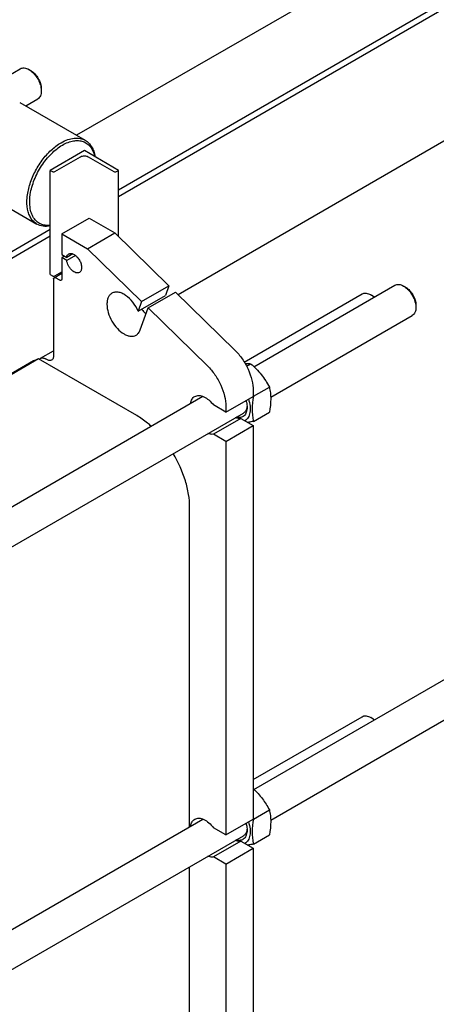
# Model space of a CAD drawing. Units: millimetres. Extents: x 0 to 6269, y -4 to 4433.
# Drawn here: x 4947 to 5378, y 2803 to 3821 of the extents above; entities that cross this region are included whole.
import ezdxf

# ---------------------------------------------------------------- set-up
doc = ezdxf.new("R2010")
doc.units = ezdxf.units.MM
doc.header["$LTSCALE"] = 344.776119
doc.layers.get('0').update_dxf_attribs({"linetype": 'CONTINUOUS'})

msp = doc.modelspace()

# ---------------------------------------------------------------- linework, layer by layer
at = {"color": 7, "linetype": 'Continuous'}
for p, q in [((5531.967, 4004.835), (5006.385, 3701.393)), ((5575.409, 3948.268), (5049.723, 3644.764)), ((5575.409, 3941.327), (5049.723, 3637.824)), ((5575.409, 3804.563), (5111.322, 3536.623)), ((4907.981, 3747.011), (4948.089, 3770.167)), ((4959.211, 3768.051), (4957.09, 3769.275)), ((4969.817, 3749.68), (4969.817, 3747.229)), ((4947.443, 3735.422), (5015.325, 3696.231)), ((4953.676, 3731.824), (4966.089, 3738.99)), ((5014.367, 3685.59), (4979.012, 3665.177)), ((5049.723, 3665.178), (5014.367, 3685.59)), ((4983.82, 3663.871), (5010.478, 3679.262)), ((5018.256, 3679.262), (5044.914, 3663.871)), ((4979.012, 3557.399), (4979.012, 3665.177)), ((4979.012, 3665.177), (4981.275, 3663.871)), ((5047.46, 3663.871), (5049.723, 3665.178)), ((5049.723, 3596.678), (5049.723, 3665.178)), ((4897.444, 3648.819), (4965.326, 3609.628)), ((4991.033, 3599.449), (5019.317, 3615.779)), ((5019.317, 3615.779), (5045.834, 3600.47)), ((4979.012, 3603.94), (4551.343, 3357.027)), ((4979.012, 3596.999), (4555.815, 3352.668)), ((4991.033, 3599.449), (4991.033, 3578.22)), ((4991.033, 3599.449), (5017.55, 3584.14)), ((5017.55, 3584.14), (5045.834, 3600.47)), ((5045.834, 3600.47), (5101.873, 3545.836)), ((5017.55, 3584.14), (5073.588, 3529.506)), ((4991.033, 3578.22), (4996.112, 3575.287)), ((4993.861, 3576.587), (4991.033, 3574.954)), ((4991.033, 3574.954), (4991.033, 3552.908)), ((4996.112, 3572.021), (4991.033, 3574.954)), ((5002.345, 3578.886), (4996.112, 3575.287)), ((5005.17, 3577.251), (4996.112, 3572.021)), ((4979.012, 3557.399), (4981.275, 3556.093)), ((4982.548, 3552.908), (4982.548, 3473.708)), ((4983.169, 3554.282), (4991.033, 3558.822)), ((4983.82, 3556.093), (4991.033, 3560.257)), ((4988.912, 3551.684), (4984.669, 3554.133)), ((5073.588, 3529.506), (5101.873, 3545.836)), ((5101.873, 3545.836), (5098.297, 3535.91)), ((5189.764, 3462.261), (5335.585, 3546.451)), ((5346.707, 3544.335), (5344.586, 3545.559)), ((5070.013, 3519.58), (5098.297, 3535.91)), ((5080.274, 3522.988), (5108.558, 3539.317)), ((5108.558, 3539.317), (5169.947, 3479.467)), ((5179.755, 3467.09), (5301.642, 3537.461)), ((5312.763, 3535.344), (5310.642, 3536.569)), ((5073.588, 3529.506), (5070.013, 3519.58)), ((5072.095, 3500.279), (5080.274, 3522.988)), ((5080.274, 3522.988), (5141.663, 3463.137)), ((5357.313, 3525.964), (5357.313, 3523.513)), ((5078.324, 3517.572), (5077.655, 3517.186)), ((5207.091, 3430.696), (5353.585, 3515.274)), ((4967.058, 3470.403), (4632.924, 3277.492)), ((4967.058, 3470.403), (4962.113, 3468.467)), ((5068.461, 3411.859), (4967.058, 3470.403)), ((4969.062, 3470.937), (4982.548, 3478.722)), ((4975.476, 3469.625), (4974.062, 3470.441)), ((4961.818, 3468.325), (4632.313, 3278.086)), ((4962.113, 3468.467), (4961.818, 3468.325)), ((5182.092, 3462.975), (5186.27, 3465.387)), ((5189.301, 3431.72), (5205.716, 3441.197)), ((4716.638, 3189.104), (5136.846, 3431.709)), ((5160.739, 3415.33), (5189.023, 3431.66)), ((5189.022, 3431.961), (5189.172, 3431.831)), ((5189.023, 3437.573), (5189.023, 3431.66)), ((5189.172, 3431.831), (5189.301, 3431.72)), ((5160.739, 3415.33), (5147.945, 3422.717)), ((5160.739, 3421.243), (5160.739, 3415.33)), ((4677.436, 3124.901), (5178.931, 3414.438)), ((5176.229, 3408.836), (5147.945, 3392.506)), ((5176.229, 3408.836), (5189.023, 3401.449)), ((5189.301, 3405.793), (5205.716, 3415.27)), ((5160.739, 3385.12), (5189.023, 3401.449)), ((5189.023, 3401.449), (5189.023, 2994.831)), ((5160.739, 3385.12), (5147.945, 3392.506)), ((5160.739, 3385.12), (5160.739, 2978.502)), ((5123.262, 2987.038), (5123.262, 3316.941)), ((5189.764, 3025.433), (5689.138, 3313.745)), ((5207.091, 2993.867), (5707.138, 3282.568)), ((5189.023, 3035.612), (5301.642, 3100.632)), ((5312.763, 3098.516), (5310.642, 3099.74)), ((5189.301, 2994.891), (5205.716, 3004.368)), ((4721.628, 2755.156), (5136.846, 2994.881)), ((5160.739, 2978.502), (5189.023, 2994.831)), ((5189.022, 2995.132), (5189.172, 2995.002)), ((5189.172, 2995.002), (5189.301, 2994.891)), ((5160.739, 2978.502), (5147.945, 2985.888)), ((4677.436, 2688.073), (5178.931, 2977.609)), ((5176.229, 2972.007), (5147.945, 2955.678)), ((5176.229, 2972.007), (5189.023, 2964.621)), ((5189.301, 2968.964), (5205.716, 2978.441)), ((5160.739, 2948.291), (5189.023, 2964.621)), ((5189.023, 2964.621), (5189.023, 2558.002)), ((5160.739, 2948.291), (5147.945, 2955.678)), ((5123.262, 2550.21), (5123.262, 2945.469)), ((5160.739, 2948.291), (5160.739, 2541.673))]:
    msp.add_line(p, q, dxfattribs=at)
for centre in [(5299.111, 3517.473), (5299.111, 3080.644)]:
    msp.add_arc(centre, 22.326, 47.894974, 52.636326, dxfattribs=at)
for points, knots in [([(4948.089, 3770.167), (4948.683, 3770.51), (4950.047, 3771.005), (4952.313, 3771.062), (4954.728, 3770.479), (4956.3, 3769.732), (4957.09, 3769.276)], [0, 0, 0, 0, 0.21776174, 0.45092868, 0.71016457, 1, 1, 1, 1]), ([(4957.09, 3769.276), (4957.26, 3769.178), (4957.954, 3768.76), (4958.62, 3768.296), (4959.108, 3767.924)], [0, 0, 0, 0, 0.24310953, 1, 1, 1, 1]), ([(4959.108, 3767.924), (4960.49, 3766.87), (4963.086, 3764.342), (4966.229, 3759.859), (4968.541, 3754.896), (4969.433, 3751.383), (4969.655, 3749.659)], [0, 0, 0, 0, 0.24184174, 0.49998382, 0.75813434, 1, 1, 1, 1]), ([(4959.211, 3768.051), (4960.717, 3767.182), (4963.566, 3764.783), (4966.892, 3760.238), (4969.165, 3755.085), (4969.817, 3751.418), (4969.817, 3749.68)], [0, 0, 0, 0, 0.23723443, 0.50001202, 0.76278855, 1, 1, 1, 1]), ([(4969.817, 3747.229), (4969.817, 3746.317), (4969.679, 3744.583), (4968.976, 3742.2), (4967.794, 3740.267), (4966.683, 3739.333), (4966.089, 3738.99)], [0, 0, 0, 0, 0.28979585, 0.54904406, 0.78222453, 1, 1, 1, 1]), ([(4969.655, 3749.659), (4969.682, 3749.452), (4969.774, 3748.645), (4969.817, 3747.833), (4969.817, 3747.229)], [0, 0, 0, 0, 0.25683105, 1, 1, 1, 1]), ([(4965.326, 3609.628), (4964.093, 3610.34), (4961.757, 3612.128), (4958.945, 3615.684), (4956.843, 3620.033), (4954.956, 3627.025), (4954.719, 3637.22), (4957.358, 3650.158), (4962.675, 3663.317), (4970.245, 3675.628), (4979.44, 3686.09), (4986.625, 3691.618), (4990.326, 3693.755)], [0, 0, 0, 0, 0.0428601, 0.08748969, 0.13532371, 0.18728859, 0.30455413, 0.4382254, 0.58257229, 0.72972813, 0.87132075, 1, 1, 1, 1]), ([(4990.326, 3693.755), (4992.52, 3695.022), (4996.884, 3697.099), (5003.593, 3698.717), (5009.886, 3698.56), (5013.676, 3697.183), (5015.325, 3696.231)], [0, 0, 0, 0, 0.28979839, 0.54904743, 0.7822269, 1, 1, 1, 1]), ([(4991.74, 3691.305), (4993.577, 3692.366), (4997.233, 3694.151), (5002.843, 3695.76), (5008.183, 3696.113), (5013.098, 3695.155), (5017.399, 3692.881), (5020.901, 3689.379), (5023.495, 3684.814), (5024.541, 3681.343), (5024.924, 3679.5)], [0, 0, 0, 0, 0.14947462, 0.28531178, 0.40876973, 0.5231382, 0.63365433, 0.7465346, 0.86738229, 1, 1, 1, 1]), ([(5015.325, 3696.231), (5016.651, 3695.466), (5019.156, 3693.508), (5022.098, 3689.572), (5024.207, 3684.743), (5025, 3681.181), (5025.271, 3679.305)], [0, 0, 0, 0, 0.22636135, 0.46343361, 0.71963237, 1, 1, 1, 1]), ([(4979.01, 3608.433), (4977.285, 3608.243), (4973.887, 3608.239), (4969.056, 3609.592), (4964.914, 3612.287), (4961.641, 3616.198), (4959.321, 3621.148), (4957.46, 3629.275), (4957.95, 3641.126), (4962.19, 3655.8), (4969.649, 3670.085), (4979.499, 3682.398), (4987.545, 3688.883), (4991.74, 3691.305)], [0, 0, 0, 0, 0.04856283, 0.09393621, 0.13846144, 0.18470615, 0.23479227, 0.29001106, 0.41661004, 0.56134762, 0.71458123, 0.86446823, 1, 1, 1, 1]), ([(5010.478, 3679.262), (5011.03, 3679.581), (5012.314, 3680.046), (5014.367, 3680.269), (5016.42, 3680.046), (5017.704, 3679.581), (5018.256, 3679.262)], [0, 0, 0, 0, 0.23721783, 0.49999947, 0.7627814, 1, 1, 1, 1]), ([(4981.275, 3663.871), (4981.653, 3663.653), (4982.548, 3663.48), (4983.443, 3663.653), (4983.82, 3663.871)], [0, 0, 0, 0, 0.50000054, 1, 1, 1, 1]), ([(5044.914, 3663.871), (5045.292, 3663.653), (5046.187, 3663.481), (5047.082, 3663.653), (5047.46, 3663.871)], [0, 0, 0, 0, 0.50000054, 1, 1, 1, 1]), ([(4979.012, 3607.719), (4976.608, 3607.269), (4971.842, 3607.01), (4967.262, 3608.511), (4965.326, 3609.628)], [0, 0, 0, 0, 0.52245651, 1, 1, 1, 1]), ([(4996.112, 3575.287), (4996.242, 3576.023), (4996.68, 3577.388), (4997.698, 3578.44), (4998.261, 3578.765)], [0, 0, 0, 0, 0.53482387, 1, 1, 1, 1]), ([(5009.261, 3559.712), (5008.755, 3559.421), (5007.512, 3559.07), (5005.485, 3559.373), (5003.389, 3560.374), (5001.338, 3561.99), (4999.459, 3564.111), (4997.393, 3567.358), (4996.387, 3570.144), (4996.112, 3572.021)], [0, 0, 0, 0, 0.08681463, 0.18455864, 0.29860747, 0.42861482, 0.57044711, 0.71784036, 1, 1, 1, 1]), ([(4998.261, 3578.765), (4998.624, 3578.974), (4999.457, 3579.277), (5000.842, 3579.312), (5002.318, 3578.956), (5004.434, 3577.947), (5006.954, 3575.824), (5009.394, 3572.491), (5011.06, 3568.711), (5011.64, 3565.468), (5011.455, 3563.131), (5011.025, 3561.674), (5010.303, 3560.493), (5009.624, 3559.922), (5009.261, 3559.712)], [0, 0, 0, 0, 0.04542866, 0.09407122, 0.14815203, 0.20860558, 0.34685391, 0.5, 0.6531461, 0.79139444, 0.85184796, 0.90592879, 0.95457133, 1, 1, 1, 1]), ([(4981.275, 3556.093), (4981.653, 3555.875), (4982.548, 3555.702), (4983.443, 3555.875), (4983.82, 3556.093)], [0, 0, 0, 0, 0.50000054, 1, 1, 1, 1]), ([(4982.548, 3552.908), (4982.548, 3553.195), (4982.617, 3553.727), (4982.967, 3554.165), (4983.169, 3554.282)], [0, 0, 0, 0, 0.55074992, 1, 1, 1, 1]), ([(4983.169, 3554.282), (4983.371, 3554.399), (4983.925, 3554.482), (4984.421, 3554.276), (4984.669, 3554.133)], [0, 0, 0, 0, 0.44925154, 1, 1, 1, 1]), ([(4990.412, 3551.535), (4990.209, 3551.418), (4989.655, 3551.334), (4989.16, 3551.54), (4988.912, 3551.684)], [0, 0, 0, 0, 0.44925154, 1, 1, 1, 1]), ([(4991.033, 3552.908), (4991.033, 3552.622), (4990.963, 3552.09), (4990.614, 3551.652), (4990.412, 3551.535)], [0, 0, 0, 0, 0.55074992, 1, 1, 1, 1]), ([(5335.585, 3546.451), (5336.179, 3546.794), (5337.543, 3547.289), (5339.809, 3547.346), (5342.224, 3546.763), (5343.796, 3546.016), (5344.586, 3545.56)], [0, 0, 0, 0, 0.21776174, 0.45092868, 0.71016457, 1, 1, 1, 1]), ([(5344.586, 3545.56), (5344.757, 3545.462), (5345.45, 3545.044), (5346.117, 3544.58), (5346.604, 3544.208)], [0, 0, 0, 0, 0.24310953, 1, 1, 1, 1]), ([(5346.604, 3544.208), (5347.986, 3543.154), (5350.582, 3540.626), (5353.726, 3536.143), (5356.037, 3531.18), (5356.929, 3527.667), (5357.152, 3525.943)], [0, 0, 0, 0, 0.24184174, 0.49998382, 0.75813434, 1, 1, 1, 1]), ([(5346.707, 3544.335), (5348.213, 3543.466), (5351.062, 3541.067), (5354.389, 3536.522), (5356.661, 3531.369), (5357.313, 3527.702), (5357.313, 3525.964)], [0, 0, 0, 0, 0.23723443, 0.50001202, 0.76278855, 1, 1, 1, 1]), ([(5042.88, 3538.226), (5042.055, 3537.75), (5040.512, 3536.453), (5038.87, 3533.767), (5037.893, 3530.457), (5037.474, 3525.146), (5038.79, 3517.774), (5042.576, 3509.183), (5048.123, 3501.609), (5053.849, 3496.783), (5058.658, 3494.49), (5062.014, 3493.681), (5065.16, 3493.76), (5067.055, 3494.448), (5067.88, 3494.924)], [0, 0, 0, 0, 0.04542867, 0.09407121, 0.14815203, 0.20860557, 0.34685391, 0.5, 0.65314609, 0.79139443, 0.85184797, 0.90592879, 0.95457133, 1, 1, 1, 1]), ([(5070.013, 3519.58), (5068.553, 3522.911), (5064.906, 3528.995), (5058.776, 3535.075), (5053.391, 3538.171), (5049.58, 3539.382), (5045.979, 3539.494), (5043.806, 3538.76), (5042.88, 3538.226)], [0, 0, 0, 0, 0.30194112, 0.58252468, 0.70563516, 0.81472956, 0.91122744, 1, 1, 1, 1]), ([(5301.642, 3537.461), (5302.235, 3537.803), (5303.6, 3538.299), (5305.865, 3538.356), (5308.28, 3537.773), (5309.852, 3537.025), (5310.642, 3536.569)], [0, 0, 0, 0, 0.21776854, 0.45094294, 0.7101868, 1, 1, 1, 1]), ([(5310.642, 3536.569), (5310.812, 3536.471), (5311.507, 3536.053), (5312.173, 3535.59), (5312.66, 3535.218)], [0, 0, 0, 0, 0.24313895, 1, 1, 1, 1]), ([(5312.763, 3535.345), (5312.903, 3535.264), (5313.474, 3534.921), (5314.021, 3534.541), (5314.422, 3534.236)], [0, 0, 0, 0, 0.24325639, 1, 1, 1, 1]), ([(5073.746, 3521.734), (5074.076, 3521.285), (5075.405, 3519.552), (5076.873, 3517.925), (5078.044, 3516.796)], [0, 0, 0, 0, 0.25528487, 1, 1, 1, 1]), ([(5357.313, 3523.513), (5357.313, 3522.601), (5357.175, 3520.867), (5356.472, 3518.484), (5355.29, 3516.551), (5354.179, 3515.617), (5353.585, 3515.274)], [0, 0, 0, 0, 0.28979585, 0.54904406, 0.78222453, 1, 1, 1, 1]), ([(5357.152, 3525.943), (5357.178, 3525.736), (5357.27, 3524.929), (5357.313, 3524.117), (5357.313, 3523.513)], [0, 0, 0, 0, 0.25683105, 1, 1, 1, 1]), ([(5067.88, 3494.924), (5068.835, 3495.476), (5070.608, 3497.055), (5071.686, 3499.146), (5072.095, 3500.279)], [0, 0, 0, 0, 0.47802902, 1, 1, 1, 1]), ([(4967.939, 3469.894), (4968.015, 3470.003), (4968.33, 3470.408), (4968.732, 3470.746), (4969.062, 3470.937)], [0, 0, 0, 0, 0.25776093, 1, 1, 1, 1]), ([(4969.062, 3470.937), (4969.392, 3471.127), (4970.15, 3471.402), (4971.409, 3471.434), (4972.751, 3471.11), (4973.623, 3470.695), (4974.062, 3470.441)], [0, 0, 0, 0, 0.21777347, 0.4509532, 0.71020245, 1, 1, 1, 1]), ([(4980.476, 3469.13), (4980.147, 3468.939), (4979.389, 3468.664), (4978.13, 3468.633), (4976.788, 3468.956), (4975.915, 3469.372), (4975.476, 3469.625)], [0, 0, 0, 0, 0.21777355, 0.4509532, 0.7102026, 1, 1, 1, 1]), ([(4982.548, 3473.708), (4982.548, 3473.201), (4982.471, 3472.237), (4982.08, 3470.913), (4981.424, 3469.839), (4980.806, 3469.32), (4980.476, 3469.13)], [0, 0, 0, 0, 0.28979839, 0.54904816, 0.78222741, 1, 1, 1, 1]), ([(5169.947, 3479.467), (5172.807, 3476.679), (5178.029, 3470.403), (5184.034, 3459.85), (5187.96, 3448.769), (5189.023, 3441.179), (5189.023, 3437.573)], [0, 0, 0, 0, 0.25453687, 0.51675536, 0.7701498, 1, 1, 1, 1]), ([(5141.663, 3463.137), (5144.523, 3460.35), (5149.745, 3454.074), (5155.75, 3443.52), (5159.676, 3432.439), (5160.739, 3424.849), (5160.739, 3421.243)], [0, 0, 0, 0, 0.25453687, 0.51675536, 0.7701498, 1, 1, 1, 1]), ([(5180.703, 3465.51), (5181.211, 3465.531), (5183.067, 3465.578), (5184.927, 3465.509), (5186.27, 3465.387)], [0, 0, 0, 0, 0.27343204, 1, 1, 1, 1]), ([(5186.27, 3465.387), (5190.28, 3461.948), (5195.944, 3456.394), (5202, 3447.906), (5204.541, 3443.447), (5205.716, 3441.197)], [0, 0, 0, 0, 0.50758639, 0.75613931, 1, 1, 1, 1]), ([(5205.716, 3441.197), (5206.156, 3439.269), (5206.88, 3435.24), (5207.387, 3426.533), (5206.537, 3419.811), (5205.716, 3415.27)], [0, 0, 0, 0, 0.22729471, 0.46953565, 1, 1, 1, 1]), ([(5124.203, 3424.422), (5124.453, 3425.923), (5125.143, 3428.093), (5126.896, 3430.374), (5127.962, 3431.199), (5128.526, 3431.525)], [0, 0, 0, 0, 0.53365313, 0.77188662, 1, 1, 1, 1]), ([(5128.526, 3431.525), (5129.152, 3431.886), (5130.557, 3432.437), (5132.887, 3432.647), (5135.385, 3432.268), (5139.002, 3430.952), (5143.494, 3427.893), (5146.521, 3424.597), (5147.945, 3422.717)], [0, 0, 0, 0, 0.09418897, 0.19345883, 0.30166376, 0.42091802, 0.69261656, 1, 1, 1, 1]), ([(5183.988, 3428.749), (5184.801, 3426.391), (5185.924, 3421.816), (5185.974, 3416.096), (5184.999, 3412.172), (5183.854, 3409.755), (5182.284, 3407.809), (5180.965, 3406.865), (5180.271, 3406.502)], [0, 0, 0, 0, 0.30736429, 0.57649737, 0.69486689, 0.80307688, 0.90351558, 1, 1, 1, 1]), ([(5189.301, 3431.72), (5188.48, 3427.179), (5187.631, 3420.457), (5188.137, 3411.75), (5188.861, 3407.72), (5189.301, 3405.793)], [0, 0, 0, 0, 0.53046435, 0.77270529, 1, 1, 1, 1]), ([(5182.659, 3420.229), (5182.659, 3418.503), (5182.275, 3415.3), (5180.225, 3411.856), (5177.879, 3410.276), (5175.123, 3409.417), (5172.852, 3409.672), (5171.409, 3410.089)], [0, 0, 0, 0, 0.28692731, 0.52589415, 0.63731469, 0.75031072, 1, 1, 1, 1]), ([(5182.469, 3420.256), (5182.265, 3419.026), (5181.558, 3416.743), (5179.867, 3414.979), (5178.931, 3414.438)], [0, 0, 0, 0, 0.53567695, 1, 1, 1, 1]), ([(5181.558, 3427.346), (5181.736, 3426.738), (5182.343, 3424.411), (5182.659, 3421.999), (5182.659, 3420.229)], [0, 0, 0, 0, 0.26385954, 1, 1, 1, 1]), ([(5182.619, 3421.53), (5182.611, 3421.421), (5182.576, 3420.995), (5182.521, 3420.57), (5182.469, 3420.256)], [0, 0, 0, 0, 0.25487561, 1, 1, 1, 1]), ([(5083.382, 3400.854), (5082.185, 3401.937), (5077.5, 3405.976), (5072.421, 3409.573), (5068.461, 3411.859)], [0, 0, 0, 0, 0.26084778, 1, 1, 1, 1]), ([(5176.229, 3408.836), (5175.785, 3408.763), (5173.843, 3408.6), (5171.885, 3409.036), (5170.488, 3409.561)], [0, 0, 0, 0, 0.23156722, 1, 1, 1, 1]), ([(5189.301, 3405.793), (5188.788, 3405.694), (5186.796, 3405.317), (5184.797, 3404.973), (5183.31, 3404.748)], [0, 0, 0, 0, 0.25804485, 1, 1, 1, 1]), ([(5147.945, 3392.506), (5147.501, 3392.433), (5145.559, 3392.27), (5143.6, 3392.707), (5142.203, 3393.231)], [0, 0, 0, 0, 0.23156654, 1, 1, 1, 1]), ([(5123.262, 3316.941), (5123.262, 3321.407), (5122.419, 3330.708), (5117.863, 3349.765), (5111.552, 3363.687), (5106.301, 3372.506)], [0, 0, 0, 0, 0.22835655, 0.47512414, 1, 1, 1, 1]), ([(5301.642, 3100.632), (5302.235, 3100.975), (5303.6, 3101.47), (5305.865, 3101.527), (5308.28, 3100.944), (5309.852, 3100.197), (5310.642, 3099.741)], [0, 0, 0, 0, 0.21776854, 0.45094294, 0.7101868, 1, 1, 1, 1]), ([(5310.642, 3099.741), (5310.812, 3099.642), (5311.507, 3099.225), (5312.173, 3098.761), (5312.66, 3098.389)], [0, 0, 0, 0, 0.24313895, 1, 1, 1, 1]), ([(5312.763, 3098.516), (5312.903, 3098.435), (5313.474, 3098.092), (5314.021, 3097.712), (5314.422, 3097.407)], [0, 0, 0, 0, 0.24325639, 1, 1, 1, 1]), ([(5189.025, 3026.119), (5192.459, 3022.972), (5198.805, 3016.254), (5203.623, 3008.375), (5205.716, 3004.368)], [0, 0, 0, 0, 0.50747407, 1, 1, 1, 1]), ([(5205.716, 3004.368), (5206.156, 3002.441), (5206.88, 2998.411), (5207.387, 2989.704), (5206.537, 2982.982), (5205.716, 2978.441)], [0, 0, 0, 0, 0.22729471, 0.46953565, 1, 1, 1, 1]), ([(5124.203, 2987.593), (5124.453, 2989.094), (5125.143, 2991.264), (5126.896, 2993.545), (5127.962, 2994.371), (5128.526, 2994.696)], [0, 0, 0, 0, 0.53365313, 0.77188662, 1, 1, 1, 1]), ([(5128.526, 2994.696), (5129.152, 2995.057), (5130.557, 2995.608), (5132.887, 2995.818), (5135.385, 2995.439), (5139.002, 2994.123), (5143.494, 2991.065), (5146.521, 2987.768), (5147.945, 2985.888)], [0, 0, 0, 0, 0.09418897, 0.19345883, 0.30166376, 0.42091802, 0.69261656, 1, 1, 1, 1]), ([(5183.988, 2991.92), (5184.801, 2989.562), (5185.924, 2984.987), (5185.974, 2979.267), (5184.999, 2975.344), (5183.854, 2972.927), (5182.284, 2970.98), (5180.965, 2970.036), (5180.271, 2969.674)], [0, 0, 0, 0, 0.30736429, 0.57649737, 0.69486689, 0.80307688, 0.90351558, 1, 1, 1, 1]), ([(5189.301, 2994.891), (5188.48, 2990.35), (5187.631, 2983.628), (5188.137, 2974.921), (5188.861, 2970.892), (5189.301, 2968.964)], [0, 0, 0, 0, 0.53046435, 0.77270529, 1, 1, 1, 1]), ([(5182.659, 2983.4), (5182.659, 2981.674), (5182.275, 2978.471), (5180.225, 2975.027), (5177.879, 2973.447), (5175.123, 2972.588), (5172.852, 2972.843), (5171.409, 2973.26)], [0, 0, 0, 0, 0.28692731, 0.52589415, 0.63731469, 0.75031072, 1, 1, 1, 1]), ([(5182.469, 2983.427), (5182.265, 2982.197), (5181.558, 2979.914), (5179.867, 2978.15), (5178.931, 2977.609)], [0, 0, 0, 0, 0.53567695, 1, 1, 1, 1]), ([(5181.558, 2990.518), (5181.736, 2989.909), (5182.343, 2987.582), (5182.659, 2985.171), (5182.659, 2983.4)], [0, 0, 0, 0, 0.26385954, 1, 1, 1, 1]), ([(5182.619, 2984.701), (5182.611, 2984.592), (5182.576, 2984.166), (5182.521, 2983.741), (5182.469, 2983.427)], [0, 0, 0, 0, 0.25487561, 1, 1, 1, 1]), ([(5176.229, 2972.007), (5175.785, 2971.934), (5173.843, 2971.771), (5171.885, 2972.208), (5170.488, 2972.732)], [0, 0, 0, 0, 0.23156722, 1, 1, 1, 1]), ([(5189.301, 2968.964), (5188.788, 2968.865), (5186.796, 2968.488), (5184.797, 2968.145), (5183.31, 2967.919)], [0, 0, 0, 0, 0.25804485, 1, 1, 1, 1]), ([(5147.945, 2955.678), (5147.501, 2955.604), (5145.559, 2955.442), (5143.6, 2955.878), (5142.203, 2956.403)], [0, 0, 0, 0, 0.23156654, 1, 1, 1, 1])]:
    msp.add_open_spline(points, degree=3, knots=knots, dxfattribs=at)

doc.saveas('drawing.dxf')
